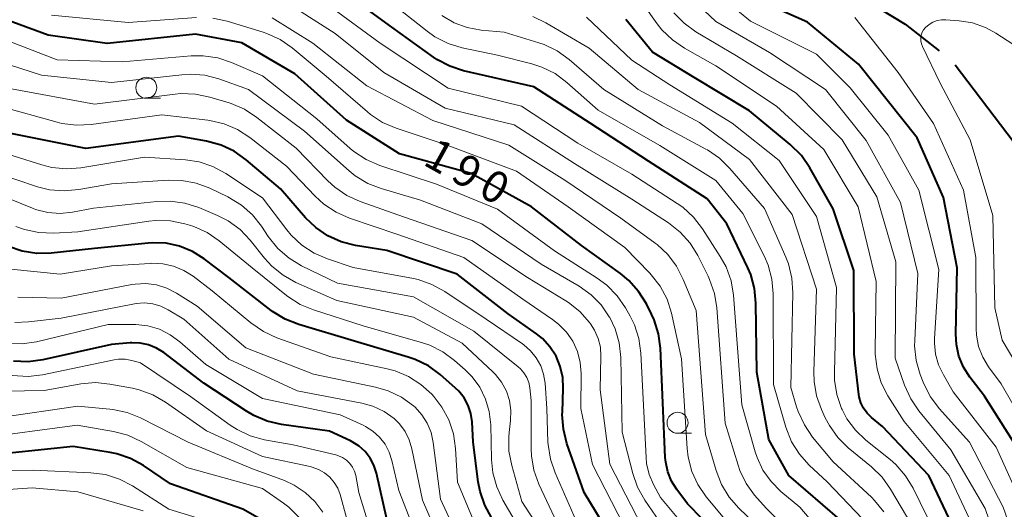
# Model space of a CAD drawing. Units: metres. Extents: x -74000 to -72000, y 28500 to 30001.
# Drawn here: x -73790 to -73673, y 28957 to 29015 of the extents above; entities that cross this region are included whole.
import ezdxf

# ---------------------------------------------------------------- set-up
doc = ezdxf.new("R2010")
doc.units = ezdxf.units.M
for name, color, linetype, lineweight in [('110600_大字・町・丁目界', 7, 'Continuous', 40), ('633100_広葉樹林', 7, 'Continuous', 13), ('710100_等高線(計曲線)', 7, 'Continuous', 40), ('710200_等高線(主曲線)', 7, 'Continuous', 13)]:
    doc.layers.add(name, color=color, linetype=linetype, lineweight=lineweight)
doc.styles.add('Style-WORKING', font='MS Gothic.ttf')

msp = doc.modelspace()

# ---------------------------------------------------------------- linework, layer by layer
at = {"layer": '110600_大字・町・丁目界', "linetype": 'Continuous', "lineweight": 40, "flags": 128}
for points in [[(-73690.69, 29018.6), (-73684.44, 29014.76), (-73680.37, 29011.58)], [(-73678.5, 29009.94), (-73671.59, 29000.84), (-73671.22, 28999.83)]]:
    msp.add_lwpolyline(points, dxfattribs=at)
at = {"layer": '633100_広葉樹林', "linetype": 'Continuous', "lineweight": 13}
for p, q in [((-73774.84, 29005.95), (-73773.17, 29005.95)), ((-73711.55, 28966.04), (-73709.88, 28966.04))]:
    msp.add_line(p, q, dxfattribs=at)
for centre in [(-73774.84, 29007.2), (-73711.55, 28967.29)]:
    msp.add_circle(centre, 1.25, dxfattribs=at)
at = {"layer": '710100_等高線(計曲線)', "linetype": 'Continuous', "lineweight": 40, "flags": 128}
for points, elevation in [([(-73692.22, 28955.78), (-73698.28, 28961), (-73700.69, 28965.31), (-73702.12, 28973.34), (-73702.21, 28981.55), (-73702.38, 28983.29), (-73702.84, 28984.97), (-73703.19, 28985.77), (-73705.69, 28991), (-73708.02, 28993.98), (-73715, 28998.47), (-73721.97, 29003), (-73728.68, 29007.32), (-73737.04, 29009.23), (-73738.7, 29009.77), (-73740.24, 29010.58), (-73740.63, 29010.85), (-73745.6, 29014.4), (-73751.83, 29019)], 200), ([(-73710.35, 28957.65), (-73711.63, 28959.35), (-73712.26, 28960.36), (-73712.71, 28961.46), (-73712.96, 28962.62), (-73713.01, 28963.17), (-73713.59, 28976.17), (-73713.82, 28977.9), (-73714.35, 28979.56), (-73714.65, 28980.23), (-73715.27, 28981.45), (-73716.19, 28982.93), (-73717.35, 28984.23), (-73718.35, 28985.06), (-73723, 28988.41), (-73728.97, 28993.03), (-73736.15, 28997), (-73744.69, 28999.31), (-73751, 29003.33), (-73757.16, 29008.84), (-73763.47, 29012.53), (-73769, 29013.59), (-73779.52, 29012.48), (-73786.52, 29013.48), (-73795, 29016.57)], 190), ([(-73678.34, 28976.62), (-73678.41, 28977.85), (-73678.25, 28985.75), (-73679.87, 28994.13), (-73683, 29001.25), (-73689.98, 29010.02), (-73696.07, 29015), (-73700.13, 29016.78)], 220), ([(-73678.22, 28953.78), (-73681.62, 28961), (-73687.14, 28966.86), (-73688.44, 28967.93), (-73688.96, 28968.44), (-73689.39, 28969.03), (-73689.71, 28969.69), (-73689.9, 28970.39), (-73689.95, 28970.68), (-73690.52, 28975.48), (-73690.55, 28985.45), (-73693, 28992.77), (-73695.8, 28997.68), (-73696.79, 28999.12), (-73698.14, 29000.46), (-73703, 29004.45), (-73709.57, 29008.43), (-73714.55, 29011.45), (-73717.7, 29015.31)], 210), ([(-73718.27, 28951.73), (-73722.68, 28959), (-73724.73, 28964.84), (-73725.16, 28966.53), (-73725.29, 28968.27), (-73725.28, 28968.55), (-73725.17, 28971.36), (-73725.23, 28972.69), (-73725.52, 28973.99), (-73726.03, 28975.22), (-73726.75, 28976.34), (-73727.65, 28977.32), (-73728.36, 28977.89), (-73731.72, 28980.28), (-73737.82, 28985), (-73746.2, 28987.8), (-73749.94, 28988.42), (-73751.63, 28988.85), (-73753.21, 28989.57), (-73754.65, 28990.55), (-73755.86, 28991.72), (-73758.85, 28995.15), (-73762.94, 28998.63), (-73764.36, 28999.64), (-73765.93, 29000.38), (-73767.67, 29000.85), (-73771, 29001.44), (-73782.05, 28999.95), (-73791, 29001.77)], 180), ([(-73733.67, 28955.94), (-73734.51, 28957.47), (-73735.08, 28959.12), (-73735.3, 28960.28), (-73735.89, 28965), (-73736.03, 28967.41), (-73736.18, 28968.41), (-73736.5, 28969.37), (-73736.99, 28970.26), (-73737.62, 28971.05), (-73737.99, 28971.41), (-73739.84, 28973.04), (-73741.24, 28974.07), (-73742.8, 28974.84), (-73743.63, 28975.12), (-73750.04, 28977), (-73756.68, 28978.99), (-73758.3, 28979.63), (-73759.79, 28980.55), (-73759.95, 28980.67), (-73765, 28984.6), (-73767.96, 28986.84), (-73769.35, 28987.71), (-73770.87, 28988.33), (-73772.48, 28988.68), (-73774.12, 28988.74), (-73774.62, 28988.7), (-73781, 28988.04), (-73786.16, 28987.5), (-73787.9, 28987.47), (-73789.63, 28987.74), (-73791.27, 28988.31)], 170), ([(-73767.98, 28972.02), (-73772.77, 28975.65), (-73773.63, 28976.19), (-73774.57, 28976.57), (-73775.56, 28976.79), (-73776.57, 28976.82), (-73776.77, 28976.81), (-73779, 28976.62), (-73787.18, 28974.8), (-73788.91, 28974.57), (-73790.65, 28974.65)], 160), ([(-73670.55, 28963.45), (-73675, 28970.48), (-73676.73, 28972.74), (-73677.49, 28973.93), (-73678.03, 28975.24), (-73678.34, 28976.62)], 220), ([(-73746.19, 28955.81), (-73747.42, 28961.3), (-73747.72, 28962.23), (-73748.17, 28963.09), (-73748.76, 28963.86), (-73749.49, 28964.52), (-73750.31, 28965.04), (-73750.51, 28965.14), (-73753, 28966.31), (-73758.73, 28967.09), (-73760.43, 28967.48), (-73762.04, 28968.15), (-73762.9, 28968.66), (-73767.98, 28972.02)], 160), ([(-73761.32, 28955.86), (-73763.36, 28957), (-73771.97, 28960.03), (-73775.19, 28962.19), (-73776.72, 28963.03), (-73778.37, 28963.59), (-73779.15, 28963.75), (-73783.54, 28964.46), (-73795, 28963.28)], 150), ([(-73705, 28952.18), (-73710.35, 28957.65)], 190)]:
    msp.add_lwpolyline(points, dxfattribs=dict(at, elevation=elevation))
at = {"layer": '710200_等高線(主曲線)', "linetype": 'Continuous', "lineweight": 13, "flags": 128}
for points, elevation in [([(-73667.96, 28938.44), (-73667.89, 28940.18), (-73668.17, 28942.06), (-73669.87, 28949), (-73672.76, 28957.24), (-73676.78, 28965), (-73680.38, 28968.98), (-73681.43, 28970.37), (-73682.22, 28971.93), (-73682.3, 28972.12), (-73682.65, 28973.04), (-73683.13, 28974.72), (-73683.31, 28976.45), (-73683.3, 28977.09), (-73682.91, 28985.09), (-73685, 28993.54), (-73689.1, 29000.9), (-73693.92, 29007), (-73700.59, 29011.41), (-73707, 29015.1), (-73711.1, 29019)], 216), ([(-73691, 29007.2), (-73695, 29011.2), (-73702.87, 29015.13), (-73708.34, 29019.66)], 218), ([(-73752.35, 29013.65), (-73759, 29017.96)], 196), ([(-73709.64, 28991.79), (-73710.93, 28992.96), (-73711.59, 28993.43), (-73717, 28996.89), (-73723.42, 29000.58), (-73730.14, 29005), (-73738.87, 29007.13), (-73747, 29012.5), (-73753.05, 29016.95)], 198), ([(-73688.69, 28955), (-73693.74, 28960.26), (-73695.87, 28962.26), (-73697.04, 28963.55), (-73697.96, 28965.03), (-73698.64, 28966.76), (-73700.13, 28971.85), (-73700.16, 28982.66), (-73700.31, 28984.4), (-73700.77, 28986.08), (-73701.2, 28987.09), (-73703.76, 28992.24), (-73707, 28996.16), (-73713.67, 29000.33), (-73721, 29004.53), (-73724.75, 29007.84), (-73726.15, 29008.88), (-73727.71, 29009.66), (-73728.9, 29010.04), (-73733, 29011.09), (-73737.23, 29011.97), (-73738.9, 29012.47), (-73740.46, 29013.26), (-73741.4, 29013.92), (-73745.29, 29017)], 202), ([(-73673.15, 28945), (-73675.92, 28954.08), (-73679.18, 28961), (-73684.57, 28967.43), (-73686.49, 28970.5), (-73687.28, 28972.06), (-73687.79, 28973.73), (-73688, 28975.46), (-73688, 28975.94), (-73687.88, 28984.12), (-73690.03, 28993), (-73694.14, 28999.86), (-73699.75, 29005), (-73707, 29009.82), (-73710.73, 29011.91), (-73712.17, 29012.89), (-73713.42, 29014.11), (-73713.97, 29014.81), (-73715.65, 29017.15)], 212), ([(-73768.85, 29015.55), (-73777.02, 29014.98), (-73786.14, 29015.86)], 192), ([(-73746.69, 29003.07), (-73748.15, 29004.03), (-73748.5, 29004.32), (-73753.42, 29008.58), (-73757.46, 29011.94), (-73758.89, 29012.93), (-73760.48, 29013.66), (-73760.91, 29013.8), (-73765.22, 29015.13), (-73766.93, 29015.49)], 192), ([(-73700.49, 28953.51), (-73704.27, 28957.13), (-73705.42, 28958.44), (-73706.33, 28959.93), (-73706.97, 28961.6), (-73708.21, 28965.91), (-73709.35, 28980.65), (-73710.87, 28984.38), (-73711.67, 28985.93), (-73712.72, 28987.32), (-73714, 28988.51), (-73714.22, 28988.67), (-73718.32, 28991.68), (-73725, 28996.21), (-73731.65, 29000.35), (-73740.72, 29003.28), (-73748.56, 29007.44), (-73755, 29012.5), (-73759.86, 29015.51)], 194), ([(-73686.98, 28956.69), (-73688.08, 28958.05), (-73688.46, 28958.42), (-73693, 28962.66), (-73695.46, 28965.6), (-73696.45, 28967.04), (-73697.19, 28968.62), (-73697.38, 28969.21), (-73698.04, 28971.48), (-73697.81, 28982.78), (-73697.92, 28984.52), (-73698.34, 28986.22), (-73698.65, 28987.03), (-73701.2, 28992.8), (-73705.31, 28997.59), (-73706.56, 28998.8), (-73708, 28999.79), (-73708.17, 28999.88), (-73713.35, 29002.65), (-73720.34, 29007), (-73724.47, 29010.56), (-73725.89, 29011.58), (-73727.46, 29012.34), (-73728.08, 29012.55), (-73732.19, 29013.81), (-73734.94, 29014.06), (-73736.6, 29014.36), (-73738.18, 29014.94), (-73739.64, 29015.79)], 204), ([(-73683, 28954.03), (-73686.17, 28959.4), (-73687.18, 28960.82), (-73688.44, 28962.05), (-73691.21, 28964.33), (-73692.46, 28965.54), (-73693.47, 28966.96), (-73693.96, 28967.89), (-73694.41, 28968.87), (-73694.99, 28970.51), (-73695.28, 28972.23), (-73695.31, 28973.35), (-73695, 28983.22), (-73697.89, 28992.11), (-73703, 28998.67), (-73708.93, 29003.07), (-73716.24, 29007), (-73722.07, 29011.93), (-73727.24, 29014.95), (-73728.81, 29015.7)], 206), ([(-73681, 28954.4), (-73683.5, 28959.5), (-73684.4, 28960.99), (-73685.55, 28962.31), (-73686.24, 28962.91), (-73689.14, 28965.23), (-73690.37, 28966.4), (-73691.37, 28967.76), (-73691.96, 28968.89), (-73692.02, 28969.01), (-73692.58, 28970.66), (-73692.85, 28972.39), (-73692.87, 28973.32), (-73692.6, 28983.4), (-73695, 28991.87), (-73699.46, 28998.54), (-73705.05, 29003), (-73712.46, 29007.54), (-73717, 29010.5), (-73722.41, 29015.59)], 208), ([(-73669.82, 28940.18), (-73672.11, 28949), (-73674.9, 28957.1), (-73679, 28964.08), (-73682.79, 28968.7), (-73683.77, 28970.14), (-73684.5, 28971.77), (-73685.62, 28975), (-73685.55, 28986.45), (-73687.81, 28994.19), (-73691.96, 29001), (-73697.44, 29006.56), (-73704.55, 29011), (-73709.36, 29013.86), (-73710.77, 29014.88), (-73711.99, 29016.12)], 214), ([(-73675.99, 28978.54), (-73676.02, 28987), (-73677.49, 28995), (-73681.05, 29002.95), (-73685.28, 29009), (-73690.44, 29015.56)], 222), ([(-73668.02, 28969), (-73672.88, 28977.12), (-73673.77, 28981), (-73674.01, 28991.99), (-73676.68, 29001), (-73680.25, 29007.75), (-73682.37, 29012.11), (-73682.5, 29012.43), (-73682.57, 29012.77), (-73682.57, 29013.12), (-73682.52, 29013.47), (-73682.41, 29013.8), (-73682.24, 29014.1), (-73682, 29014.39)], 224), ([(-73682, 29014.39), (-73681.59, 29014.74), (-73681.13, 29015.01), (-73680.63, 29015.2), (-73680.1, 29015.29), (-73679.58, 29015.3), (-73678.02, 29015.18), (-73676.41, 29014.92), (-73674.87, 29014.38), (-73673.62, 29013.69), (-73671.61, 29012.39)], 224), ([(-73714.4, 28959.93), (-73714.93, 28961.15), (-73715.24, 28962.44), (-73715.31, 28963.16), (-73715.93, 28975.59), (-73716.17, 28977.32), (-73716.7, 28978.98), (-73717.21, 28980.01), (-73717.77, 28981), (-73718.75, 28982.43), (-73719.97, 28983.68), (-73721.12, 28984.53), (-73726.23, 28987.77), (-73733, 28992.74), (-73740.28, 28995.72), (-73747.04, 28997.95), (-73748.64, 28998.64), (-73750.1, 28999.59), (-73750.54, 28999.96), (-73754.52, 29003.48), (-73761, 29008.63), (-73764.69, 29010.22), (-73766.34, 29010.76), (-73768.07, 29011.01), (-73769.51, 29010.99), (-73777.73, 29010.27), (-73785.48, 29010.52), (-73793, 29013.44)], 188), ([(-73695.92, 28952.08), (-73701, 28957.11), (-73702.37, 28958.69), (-73703.38, 28960.07), (-73704.13, 28961.61), (-73704.35, 28962.26), (-73705.88, 28967.24), (-73706.88, 28980.99), (-73707.16, 28982.71), (-73707.73, 28984.35), (-73707.92, 28984.76), (-73709.15, 28987.2), (-73710.07, 28988.69), (-73711.23, 28989.99), (-73712.65, 28991.1), (-73717, 28993.92), (-73723.82, 28998.18), (-73731, 29002.8), (-73739.25, 29004.75), (-73746.55, 29009), (-73752.35, 29013.65)], 196), ([(-73711.97, 28953), (-73715.46, 28958.09), (-73716.31, 28959.61), (-73716.89, 28961.25), (-73718.16, 28966.16), (-73718.33, 28975.08), (-73718.52, 28976.81), (-73719, 28978.49), (-73719.64, 28979.83), (-73719.69, 28979.92), (-73720.66, 28981.33), (-73721.86, 28982.54), (-73723.29, 28983.55), (-73727.82, 28986.18), (-73734.86, 28991), (-73742.18, 28993.82), (-73746.85, 28995.18), (-73748.47, 28995.81), (-73749.96, 28996.72), (-73750.68, 28997.3), (-73755.99, 29002.01), (-73762.67, 29007), (-73766.2, 29008.25), (-73767.89, 29008.68), (-73769.63, 29008.81), (-73770.62, 29008.75), (-73779, 29007.83), (-73787.31, 29008.69), (-73795, 29011.17)], 186), ([(-73670.26, 28957), (-73673.59, 28964.41), (-73678.71, 28971), (-73679.89, 28973), (-73680.46, 28974.19), (-73680.81, 28975.47), (-73680.94, 28976.79), (-73680.93, 28977.32), (-73680.43, 28985.57), (-73682.81, 28995), (-73686.45, 29001.55), (-73691, 29007.2)], 218), ([(-73715.81, 28955), (-73719.62, 28962.38), (-73720.79, 28971.21), (-73720.68, 28975.23), (-73720.75, 28976.31), (-73721, 28977.35), (-73721.43, 28978.34), (-73721.91, 28979.09), (-73722.03, 28979.25), (-73723.19, 28980.55), (-73724.56, 28981.63), (-73724.85, 28981.82), (-73729.42, 28984.58), (-73736.07, 28989), (-73744.19, 28991.81), (-73749.37, 28993.64), (-73750.96, 28994.36), (-73752.39, 28995.35), (-73753.21, 28996.1), (-73757, 29000), (-73761.68, 29003.67), (-73763.14, 29004.63), (-73764.74, 29005.31), (-73764.96, 29005.39), (-73767.28, 29006.08), (-73768.98, 29006.44), (-73770.73, 29006.5), (-73771.4, 29006.43), (-73781, 29005.24), (-73790.92, 29007.08)], 184), ([(-73717.9, 28955), (-73721.68, 28962.32), (-73723.09, 28969), (-73723.05, 28973.15), (-73723.15, 28974.48), (-73723.48, 28975.78), (-73724.03, 28977), (-73724.79, 28978.1), (-73725.72, 28979.06), (-73726.44, 28979.61), (-73730, 28982), (-73737, 28986.97), (-73745, 28989.78), (-73750.65, 28991.68), (-73752.24, 28992.37), (-73753.7, 28993.34), (-73754.71, 28994.27), (-73758.13, 28997.87), (-73762.52, 29001.28), (-73763.98, 29002.23), (-73765.58, 29002.91), (-73767.28, 29003.3), (-73767.5, 29003.33), (-73773, 29003.97), (-73781.42, 29002.82), (-73783.16, 29002.73), (-73784.89, 29002.95), (-73785.45, 29003.09), (-73792.36, 29005)], 182), ([(-73705.14, 28954.86), (-73708.14, 28958.49), (-73709.13, 28959.93), (-73709.85, 28961.51), (-73710.29, 28963.2), (-73710.42, 28964.25), (-73711.07, 28974.93), (-73712.29, 28980.34), (-73712.81, 28982.01), (-73713.62, 28983.55), (-73714.68, 28984.93), (-73714.87, 28985.12), (-73717.83, 28988.17), (-73724.59, 28993), (-73730.75, 28997.25), (-73739, 29000.37), (-73745.09, 29002.38), (-73746.69, 29003.07)], 192), ([(-73723.34, 28955), (-73726.14, 28961.32), (-73726.7, 28962.97), (-73726.97, 28964.7), (-73726.99, 28965), (-73727.13, 28969), (-73727.34, 28972), (-73727.51, 28973.07), (-73727.86, 28974.09), (-73728.39, 28975.03), (-73729.07, 28975.87), (-73729.88, 28976.58), (-73730.04, 28976.69), (-73734.37, 28979.63), (-73739.29, 28982.94), (-73740.82, 28983.78), (-73742.47, 28984.35), (-73743.02, 28984.47), (-73750.19, 28985.81), (-73753.24, 28986.81), (-73754.84, 28987.49), (-73756.3, 28988.44), (-73757.58, 28989.63), (-73758.11, 28990.28), (-73761, 28994.1), (-73765.37, 28996.98), (-73766.9, 28997.81), (-73768.55, 28998.37), (-73770.19, 28998.62), (-73775.05, 28998.95), (-73782.63, 28997.68), (-73784.37, 28997.54), (-73786.11, 28997.71), (-73787.29, 28998), (-73793.91, 29000.09)], 178), ([(-73725, 28953.38), (-73728.07, 28960), (-73728.66, 28961.64), (-73728.96, 28963.35), (-73729, 28964.21), (-73729, 28969.94), (-73729.16, 28971.47), (-73729.29, 28972.1), (-73729.52, 28972.7), (-73729.85, 28973.25), (-73730.27, 28973.74), (-73730.53, 28973.96), (-73735.81, 28978.19), (-73743, 28982.31), (-73752.08, 28983.92), (-73756.35, 28986), (-73757.84, 28986.89), (-73759.16, 28988.04), (-73760.31, 28989.47), (-73761.13, 28990.7), (-73762.21, 28992.07), (-73763.52, 28993.22), (-73765.13, 28994.2), (-73767.28, 28995.23), (-73768.91, 28995.85), (-73770.63, 28996.17), (-73772.25, 28996.2), (-73779, 28995.77), (-73782.88, 28995.07), (-73784.62, 28994.91), (-73786.36, 28995.05), (-73787.79, 28995.41), (-73793, 28997.13)], 176), ([(-73725.62, 28951), (-73730.09, 28957.91), (-73731.31, 28962.19), (-73731.64, 28963.9), (-73731.67, 28965.64), (-73731.63, 28966.14), (-73731.45, 28967.57), (-73731.41, 28968.76), (-73731.58, 28969.94), (-73731.95, 28971.07), (-73732.51, 28972.12), (-73733.25, 28973.06), (-73733.56, 28973.37), (-73737.21, 28976.79), (-73743, 28979.88), (-73752.15, 28981.85), (-73757.02, 28984.02), (-73758.54, 28984.86), (-73759.9, 28985.96), (-73760.75, 28986.89), (-73762.48, 28989.04), (-73763.68, 28990.3), (-73765.09, 28991.33), (-73766.37, 28991.98), (-73768.6, 28992.93), (-73770.26, 28993.47), (-73771.99, 28993.71), (-73773.59, 28993.67), (-73781.15, 28992.85), (-73783.62, 28992.38), (-73785.1, 28992.23), (-73786.59, 28992.34), (-73788.04, 28992.71), (-73788.42, 28992.85), (-73793.73, 28995)], 174), ([(-73729.38, 28953), (-73732.36, 28958.08), (-73733.1, 28959.66), (-73733.57, 28961.34), (-73733.73, 28962.93), (-73733.81, 28967.07), (-73733.98, 28968.62), (-73734.42, 28970.12), (-73735.1, 28971.52), (-73736.03, 28972.78), (-73736.85, 28973.6), (-73738.12, 28974.72), (-73739.52, 28975.75), (-73741.08, 28976.53), (-73741.95, 28976.82), (-73749, 28978.85), (-73754.92, 28980.73), (-73756.53, 28981.4), (-73758, 28982.34), (-73758.16, 28982.47), (-73762.25, 28985.75), (-73766.17, 28988.97), (-73767.61, 28989.95), (-73769.2, 28990.67), (-73769.7, 28990.83), (-73770.27, 28991), (-73771.98, 28991.34), (-73773.72, 28991.38), (-73774.56, 28991.29), (-73783, 28990.03), (-73785.91, 28989.88), (-73787.65, 28989.95), (-73789.35, 28990.31), (-73790.38, 28990.69)], 172), ([(-73692.29, 28951.71), (-73697, 28957.23), (-73699.24, 28959.11), (-73700.42, 28960.29), (-73701.38, 28961.66), (-73702.08, 28963.17), (-73702.29, 28963.82), (-73703.89, 28969.44), (-73704.9, 28982.49), (-73705.18, 28984.21), (-73705.76, 28985.85), (-73706.46, 28987.12), (-73708.57, 28990.41), (-73709.64, 28991.79)], 198), ([(-73734.74, 28953), (-73737.77, 28960.23), (-73738, 28964.25), (-73738.25, 28965.97), (-73738.8, 28967.63), (-73739.62, 28969.16), (-73740.6, 28970.43), (-73740.84, 28970.69), (-73742.12, 28971.87), (-73743.59, 28972.81), (-73745.2, 28973.48), (-73746.13, 28973.73), (-73752.84, 28975.16), (-73759.3, 28977.43), (-73760.89, 28978.15), (-73762.38, 28979.18), (-73766.98, 28983.02), (-73769.25, 28984.75), (-73770.37, 28985.45), (-73771.6, 28985.96), (-73772.89, 28986.24), (-73774.21, 28986.29), (-73774.37, 28986.28), (-73779, 28985.97), (-73785.1, 28985), (-73790.97, 28985.58)], 168), ([(-73737.27, 28952.73), (-73739.8, 28958.2), (-73740.66, 28964.95), (-73740.92, 28966.13), (-73741.38, 28967.24), (-73742.02, 28968.26), (-73742.83, 28969.15), (-73743, 28969.3), (-73743.03, 28969.33), (-73744.44, 28970.35), (-73746.01, 28971.11), (-73747.55, 28971.55), (-73754.93, 28973.07), (-73763, 28976.23), (-73768.8, 28981.2), (-73771.25, 28982.75), (-73772.39, 28983.33), (-73773.61, 28983.72), (-73774.88, 28983.88), (-73776.16, 28983.82), (-73776.55, 28983.76), (-73785, 28982.15), (-73790.14, 28982.27)], 166), ([(-73744.01, 28966.27), (-73744.67, 28967.17), (-73745.32, 28967.79), (-73746.51, 28968.64), (-73747.84, 28969.26), (-73749.17, 28969.63), (-73756.89, 28971.11), (-73765, 28974.86), (-73770.38, 28979.62), (-73772.24, 28980.76), (-73773.13, 28981.19), (-73774.08, 28981.47), (-73775.06, 28981.57), (-73776.04, 28981.51), (-73776.26, 28981.47), (-73785, 28979.77), (-73788.86, 28979.3), (-73790.5, 28979.25)], 164), ([(-73745.58, 28962.8), (-73745.9, 28963.81), (-73746.4, 28964.75), (-73747.05, 28965.59), (-73747.84, 28966.31), (-73748.74, 28966.87), (-73749, 28967), (-73751.76, 28968.24), (-73761, 28970.19), (-73767.77, 28974.23), (-73770.83, 28976.94), (-73771.99, 28977.79), (-73773.28, 28978.43), (-73774.65, 28978.84), (-73776.08, 28979), (-73776.29, 28979), (-73779.4, 28979), (-73787.91, 28976.95), (-73789.64, 28976.69), (-73791.38, 28976.73)], 162), ([(-73669, 28964.95), (-73673, 28971.93), (-73674.49, 28973.97), (-73675.2, 28975.13), (-73675.69, 28976.4), (-73675.95, 28977.73), (-73675.99, 28978.54)], 222), ([(-73747.05, 28950.95), (-73749.52, 28959), (-73749.9, 28961), (-73750.05, 28961.53), (-73750.28, 28962.02), (-73750.6, 28962.46), (-73751, 28962.84), (-73751.45, 28963.15), (-73751.94, 28963.37), (-73752.26, 28963.46), (-73757.35, 28964.65), (-73760.77, 28965.27), (-73762.45, 28965.73), (-73764.02, 28966.48), (-73764.84, 28967.01), (-73769.56, 28970.44), (-73775.55, 28974.45), (-73776.58, 28974.73), (-73777.37, 28974.86), (-73778.16, 28974.86), (-73778.67, 28974.78), (-73787.2, 28973.01), (-73788.93, 28972.8)], 158), ([(-73751, 28955.99), (-73751.76, 28958.74), (-73752.04, 28959.5), (-73752.46, 28960.2), (-73752.99, 28960.82), (-73753.61, 28961.34), (-73754.32, 28961.75), (-73755.09, 28962.02), (-73755.31, 28962.07), (-73761, 28963.27), (-73767.68, 28966.32), (-73772.56, 28969.75), (-73774.07, 28970.63), (-73775.71, 28971.23), (-73776.47, 28971.4), (-73779.17, 28971.91), (-73780.91, 28972.08), (-73782.64, 28971.94), (-73782.83, 28971.91), (-73787, 28971.14), (-73794.04, 28971.04)], 156), ([(-73788.93, 28972.8), (-73790.81, 28972.92)], 158), ([(-73753.82, 28956.64), (-73754.75, 28957.91), (-73755.9, 28959), (-73757.21, 28959.87), (-73758.39, 28960.41), (-73762.19, 28961.81), (-73769.86, 28965), (-73775.52, 28967.88), (-73777.14, 28968.53), (-73778.84, 28968.89), (-73779.17, 28968.93), (-73783, 28969.26), (-73792.31, 28967.93)], 154), ([(-73756.66, 28956.07), (-73757.88, 28957.26), (-73758.5, 28957.73), (-73761, 28959.46), (-73770.02, 28961.98), (-73775.46, 28965.08), (-73777.05, 28965.81), (-73778.74, 28966.26), (-73783.09, 28967), (-73795, 28965.44)], 152), ([(-73738.87, 28951), (-73741.92, 28958.08), (-73743.19, 28964.21), (-73743.51, 28965.28), (-73744.01, 28966.27)], 164), ([(-73741, 28949.56), (-73744.76, 28959.24), (-73745.58, 28962.8)], 162), ([(-73767.34, 28955.53), (-73772.16, 28957), (-73776.5, 28959.78), (-73778.04, 28960.59), (-73779.7, 28961.12), (-73781.45, 28961.35), (-73788.34, 28961.66), (-73796.62, 28961.62)], 148), ([(-73775.2, 28956.8), (-73783, 28959.08), (-73788.44, 28959.56), (-73796.4, 28959)], 146), ([(-73709, 28952.9), (-73713.59, 28958.41), (-73714.4, 28959.93)], 188)]:
    msp.add_lwpolyline(points, dxfattribs=dict(at, elevation=elevation))

# ---------------------------------------------------------------- texts
at = {"layer": '710100_等高線(計曲線)', "linetype": 'Continuous', "lineweight": 40, "style": 'Style-WORKING'}
for s, p in [('1', (-73742.03, 28998.11, -10)), ('9', (-73738.75, 28996.29, -10)), ('0', (-73735.47, 28994.47, -10))]:
    msp.add_text(s, height=3.75, rotation=331, dxfattribs=at).set_placement(p)

doc.saveas('drawing.dxf')
